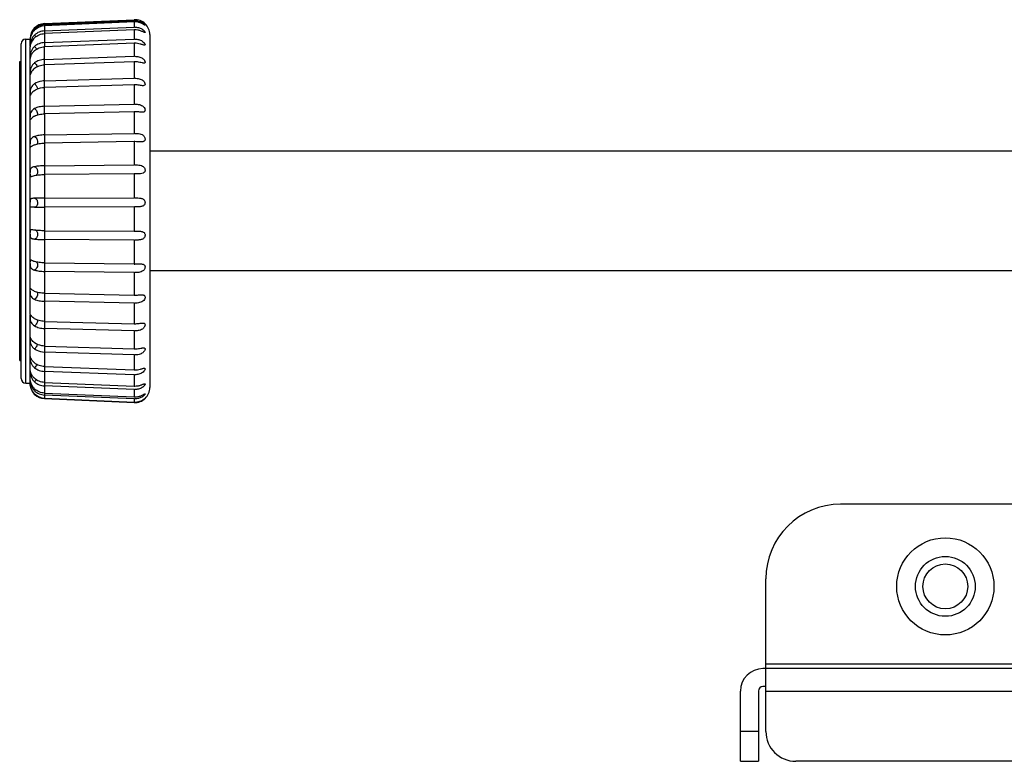
# Model space of a CAD drawing. Units: millimetres. Extents: x 600 to 2942, y 658 to 1878.
# Drawn here: x 1662 to 1728, y 1676 to 1725 of the extents above; entities that cross this region are included whole.
import ezdxf

# ---------------------------------------------------------------- set-up
doc = ezdxf.new("R2010")
doc.units = ezdxf.units.MM
doc.header["$LTSCALE"] = 173.25
for name, color, linetype in [('0001624444_BL12', 7, 'CONTINUOUS'), ('0001624463_BL86', 7, 'CONTINUOUS'), ('0001624465_BL37', 7, 'CONTINUOUS'), ('0001624476_BL94', 7, 'CONTINUOUS'), ('0001624479_BL13', 7, 'CONTINUOUS')]:
    doc.layers.add(name, color=color, linetype=linetype)

# ---------------------------------------------------------------- blocks, each defined once
blk = doc.blocks.new('0001624444_BL12', base_point=(1304.693, 1687.451))
at = {"layer": '0001624444_BL12', "color": 7, "linetype": 'CONTINUOUS'}
for radius in [2, 1.5]:
    blk.add_circle((1723.921, 1687.451), radius, dxfattribs=at)
blk = doc.blocks.new('0001624479_BL13', base_point=(1393.593, 1682.851))
at = {"layer": '0001624479_BL13', "color": 7, "linetype": 'CONTINUOUS'}
for p, q in [((1730.921, 1692.951), (1716.921, 1692.951)), ((1711.921, 1677.751), (1711.921, 1687.951)), ((1743.821, 1681.951), (1711.721, 1681.951)), ((1710.221, 1675.751), (1710.221, 1680.451)), ((1711.421, 1680.451), (1711.421, 1675.751)), ((1711.921, 1680.751), (1711.721, 1680.751)), ((1710.221, 1675.751), (1711.421, 1675.751)), ((1731.147, 1675.751), (1713.921, 1675.751))]:
    blk.add_line(p, q, dxfattribs=at)
at = {"layer": '0001624479_BL13', "color": 9, "linetype": 'CONTINUOUS'}
for p, q in [((1735.921, 1682.251), (1711.921, 1682.251)), ((1711.921, 1680.451), (1895.421, 1680.451)), ((1711.421, 1677.751), (1710.221, 1677.751))]:
    blk.add_line(p, q, dxfattribs=at)
at = {"layer": '0001624479_BL13', "color": 7, "linetype": 'CONTINUOUS'}
blk.add_circle((1723.921, 1687.451), 3.25, dxfattribs=at)
for centre, radius, start, end in [((1716.921, 1687.951), 5, 90, 180), ((1711.721, 1680.451), 1.5, 90, 180), ((1711.721, 1680.451), 0.3, 90, 180), ((1713.921, 1677.751), 2, 180, 270)]:
    blk.add_arc(centre, radius, start, end, dxfattribs=at)
blk = doc.blocks.new('0001624465_BL37', base_point=(1308.768, 1712.539))
at = {"layer": '0001624465_BL37', "color": 7, "linetype": 'CONTINUOUS'}
for p, q in [((1663.678, 1725.093), (1669.678, 1725.355)), ((1663.678, 1725.024), (1669.678, 1725.284)), ((1669.678, 1725.207), (1663.678, 1724.947)), ((1663.678, 1724.607), (1669.678, 1724.857)), ((1669.678, 1724.678), (1663.678, 1724.428)), ((1662.421, 1724.051), (1662.721, 1724.051)), ((1662.721, 1724.094), (1662.721, 1724.051)), ((1662.721, 1723.586), (1662.721, 1723.99)), ((1663.678, 1723.823), (1669.678, 1724.056)), ((1669.678, 1723.78), (1663.678, 1723.548)), ((1670.721, 1724.356), (1670.721, 1700.747)), ((1662.121, 1701.351), (1662.121, 1723.751)), ((1662.721, 1722.772), (1662.721, 1723.548)), ((1662.722, 1722.769), (1662.721, 1722.772)), ((1662.721, 1721.686), (1662.721, 1722.769)), ((1662.722, 1722.769), (1662.722, 1722.769)), ((1663.678, 1722.697), (1669.678, 1722.906)), ((1669.678, 1722.541), (1663.678, 1722.333)), ((1662.721, 1720.322), (1662.721, 1721.671)), ((1662.723, 1721.672), (1662.722, 1721.671)), ((1663.678, 1721.263), (1669.678, 1721.44)), ((1669.678, 1720.999), (1663.678, 1720.822)), ((1662.721, 1705.64), (1662.721, 1720.289)), ((1663.678, 1719.564), (1669.678, 1719.705)), ((1669.678, 1719.2), (1663.678, 1719.059)), ((1663.678, 1717.652), (1669.678, 1717.753)), ((1669.678, 1717.199), (1663.678, 1717.098)), ((1663.678, 1715.585), (1669.678, 1715.642)), ((1669.678, 1715.056), (1663.678, 1714.999)), ((1663.678, 1713.425), (1669.678, 1713.437)), ((1663.016, 1712.813), (1662.898, 1712.807)), ((1663.016, 1712.813), (1663.027, 1712.813)), ((1669.678, 1712.838), (1663.678, 1712.826)), ((1669.678, 1712.838), (1669.721, 1712.838)), ((1669.819, 1712.838), (1669.721, 1712.838)), ((1663.678, 1711.24), (1669.678, 1711.206)), ((1669.678, 1710.611), (1663.678, 1710.645)), ((1663.678, 1709.094), (1669.678, 1709.015)), ((1669.678, 1708.443), (1663.678, 1708.521)), ((1663.678, 1707.053), (1669.678, 1706.932)), ((1669.678, 1706.399), (1663.678, 1706.52)), ((1662.721, 1704.124), (1662.721, 1705.595)), ((1663.678, 1705.179), (1669.678, 1705.02)), ((1669.678, 1704.543), (1663.678, 1704.702)), ((1662.721, 1702.873), (1662.721, 1704.101)), ((1663.678, 1703.529), (1669.678, 1703.336)), ((1662.721, 1701.923), (1662.721, 1702.864)), ((1662.722, 1702.872), (1662.722, 1702.873)), ((1669.678, 1702.93), (1663.678, 1703.123)), ((1663.678, 1702.153), (1669.678, 1701.933)), ((1662.721, 1701.923), (1662.721, 1701.921)), ((1662.721, 1701.3), (1662.721, 1701.921)), ((1669.678, 1701.609), (1663.678, 1701.83)), ((1662.421, 1701.051), (1662.721, 1701.051)), ((1662.722, 1701.294), (1662.721, 1701.302)), ((1662.721, 1701.024), (1662.721, 1701.274)), ((1663.678, 1701.094), (1669.678, 1700.852)), ((1669.678, 1700.621), (1663.678, 1700.863)), ((1663.678, 1700.382), (1669.678, 1700.126)), ((1669.678, 1699.995), (1663.678, 1700.251)), ((1663.678, 1700.04), (1669.678, 1699.778)), ((1669.678, 1699.751), (1663.678, 1700.013)), ((1663.678, 1700.01), (1669.678, 1699.748))]:
    blk.add_line(p, q, dxfattribs=at)
at = {"layer": '0001624465_BL37', "color": 9, "linetype": 'CONTINUOUS'}
for p, q in [((1669.678, 1725.355), (1669.678, 1725.284)), ((1669.678, 1725.207), (1669.678, 1724.857)), ((1663.678, 1725.093), (1663.678, 1723.548)), ((1669.678, 1724.678), (1669.678, 1724.056)), ((1662.421, 1701.051), (1662.421, 1724.051)), ((1669.678, 1723.78), (1669.678, 1722.906)), ((1663.678, 1722.352), (1663.678, 1723.548)), ((1669.678, 1722.541), (1669.678, 1721.44)), ((1663.678, 1722.352), (1663.678, 1722.333)), ((1663.678, 1719.078), (1663.678, 1722.333)), ((1669.678, 1720.999), (1669.678, 1719.705)), ((1669.678, 1719.2), (1669.678, 1717.753)), ((1663.678, 1719.078), (1663.678, 1715.012)), ((1669.678, 1717.199), (1669.678, 1715.642)), ((1663.678, 1715.012), (1663.678, 1714.999)), ((1663.678, 1714.999), (1663.678, 1702.153)), ((1669.678, 1715.056), (1669.678, 1713.437)), ((1669.678, 1712.838), (1669.678, 1711.206)), ((1669.678, 1710.611), (1669.678, 1709.015)), ((1669.678, 1708.443), (1669.678, 1706.932)), ((1669.678, 1706.399), (1669.678, 1705.02)), ((1669.678, 1704.543), (1669.678, 1703.336)), ((1669.678, 1702.93), (1669.678, 1701.933)), ((1663.678, 1702.153), (1663.678, 1701.084)), ((1669.678, 1701.609), (1669.678, 1700.852)), ((1663.678, 1701.084), (1663.678, 1700.04)), ((1663.029, 1700.317), (1663.016, 1700.303)), ((1669.678, 1700.621), (1669.678, 1700.126)), ((1663.678, 1700.04), (1663.678, 1700.01)), ((1669.678, 1699.995), (1669.678, 1699.778)), ((1669.678, 1699.751), (1669.678, 1699.748))]:
    blk.add_line(p, q, dxfattribs=at)
at = {"layer": '0001624465_BL37', "color": 7, "linetype": 'CONTINUOUS'}
for centre, radius, start, end in [((1669.721, 1724.356), 1, 0, 92.5), ((1669.722, 1724.279), 1.006, 90.04079, 92.52468), ((1669.722, 1724.198), 1.011, 90.01569, 92.48943), ((1663.721, 1724.094), 1, 92.5, 180), ((1663.721, 1724.022), 1.004, 92.44377, 134.57689), ((1663.721, 1723.945), 1.004, 92.44405, 134.57699), ((1669.722, 1723.815), 1.043, 90.03273, 92.43011), ((1669.722, 1723.626), 1.053, 90.02159, 92.39537), ((1662.421, 1723.751), 0.3, 90, 180), ((1664.026, 1724.006), 1.305, 175.7607, 176.42547), ((1669.722, 1722.94), 1.117, 90.02364, 92.26174), ((1669.722, 1722.646), 1.135, 90.02681, 92.22857), ((1669.722, 1721.663), 1.243, 90.01382, 92.02466), ((1669.722, 1721.269), 1.274, 90.03121, 91.99406), ((1669.721, 1719.99), 1.451, 90.00361, 91.72603), ((1669.722, 1719.498), 1.502, 90.03467, 91.69894), ((1669.721, 1717.897), 1.809, 89.99331, 91.37491), ((1669.723, 1717.3), 1.901, 90.03712, 91.35214), ((1669.721, 1715.25), 2.503, 89.98326, 90.98194), ((1669.723, 1714.499), 2.7, 90.03849, 90.96419), ((1669.719, 1711.372), 4.27, 89.97229, 90.55764), ((1669.725, 1710.138), 4.918, 90.03872, 90.54688), ((1669.711, 1697.218), 16.22, 89.96509, 90.11917), ((1663.4, 1704.378), 8.444, 92.40327, 92.53138), ((1669.728, 1720.075), 8.869, 269.67636, 269.95816), ((1669.717, 1717.548), 6.938, 269.67551, 270.03576), ((1669.724, 1712.539), 3.525, 269.24378, 269.95289), ((1669.72, 1711.628), 3.185, 269.248, 270.03261), ((1669.723, 1709.174), 2.242, 268.83422, 269.94902), ((1669.72, 1708.508), 2.109, 268.84339, 270.02843), ((1669.723, 1706.701), 1.681, 268.46016, 269.94665), ((1669.721, 1706.156), 1.613, 268.47398, 270.02334), ((1663.346, 1702.994), 0.635, 197.45111, 197.57314), ((1669.723, 1704.714), 1.379, 268.13294, 269.94587), ((1669.721, 1704.268), 1.339, 268.15101, 270.0175), ((1669.722, 1703.131), 1.199, 267.8625, 269.9467), ((1669.721, 1702.784), 1.175, 267.88426, 270.0111), ((1662.421, 1701.351), 0.3, 180, 270), ((1669.722, 1701.942), 1.091, 267.65702, 269.94915), ((1669.721, 1700.747), 1, 267.5, 360), ((1663.721, 1701.009), 1, 223.75, 267.5), ((1663.72, 1701.011), 0.998, 224.02217, 225.16369), ((1663.721, 1701.04), 1, 225.16873, 267.50537), ((1663.721, 1701.012), 1, 225.16877, 267.50547), ((1669.721, 1701.696), 1.076, 267.68181, 270.00437), ((1669.722, 1701.154), 1.029, 267.51665, 269.94712), ((1669.721, 1701.016), 1.021, 267.54973, 269.99748), ((1669.722, 1700.78), 1.002, 267.45739, 269.95242), ((1669.722, 1700.751), 1.001, 267.49208, 269.99073)]:
    blk.add_arc(centre, radius, start, end, dxfattribs=at)
at = {"layer": '0001624465_BL37', "color": 9, "linetype": 'CONTINUOUS'}
for centre, radius, start, end in [((1660.478, 1722.395), 3.453, 41.75722, 42.69269), ((1661.951, 1723.312), 1.473, 38.3563, 43.69233), ((1661.533, 1701.922), 2.031, 316.89275, 319.66091)]:
    blk.add_arc(centre, radius, start, end, dxfattribs=at)
at = {"layer": '0001624465_BL37', "color": 7, "linetype": 'CONTINUOUS'}
for points, knots in [([(1669.721, 1725.285), (1669.76, 1725.285), (1669.838, 1725.281), (1669.952, 1725.26), (1670.063, 1725.227), (1670.152, 1725.188), (1670.218, 1725.15), (1670.264, 1725.12), (1670.306, 1725.089), (1670.341, 1725.059), (1670.372, 1725.027), (1670.388, 1725.01), (1670.409, 1724.981), (1670.401, 1724.981)], [0, 0, 0, 0, 0.150081, 0.300148, 0.450126, 0.599256, 0.672724, 0.744415, 0.812826, 0.875536, 0.929303, 0.970265, 1, 1, 1, 1]), ([(1670.401, 1724.981), (1670.397, 1724.98), (1670.386, 1724.986), (1670.366, 1724.997), (1670.339, 1725.015), (1670.305, 1725.035), (1670.267, 1725.058), (1670.21, 1725.089), (1670.134, 1725.125), (1670.036, 1725.161), (1669.899, 1725.197), (1669.792, 1725.208), (1669.721, 1725.208)], [0, 0, 0, 0, 0.017629, 0.050229, 0.095322, 0.150036, 0.211612, 0.277667, 0.417282, 0.561586, 0.707503, 1, 1, 1, 1]), ([(1663.016, 1724.66), (1662.965, 1724.609), (1662.873, 1724.496), (1662.778, 1724.308), (1662.732, 1724.136), (1662.721, 1724.03), (1662.721, 1723.99)], [0, 0, 0, 0, 0.289444, 0.575561, 0.840643, 1, 1, 1, 1]), ([(1663.016, 1724.737), (1662.931, 1724.652), (1662.791, 1724.454), (1662.734, 1724.219), (1662.725, 1724.103)], [0, 0, 0, 0, 0.507205, 1, 1, 1, 1]), ([(1663.678, 1724.607), (1663.556, 1724.602), (1663.313, 1724.549), (1663.104, 1724.413), (1663.016, 1724.33)], [0, 0, 0, 0, 0.503013, 1, 1, 1, 1]), ([(1669.721, 1724.858), (1669.762, 1724.858), (1669.844, 1724.853), (1669.965, 1724.831), (1670.083, 1724.793), (1670.174, 1724.748), (1670.242, 1724.704), (1670.289, 1724.668), (1670.33, 1724.63), (1670.363, 1724.592), (1670.388, 1724.557), (1670.402, 1724.531), (1670.406, 1724.51), (1670.397, 1724.501), (1670.392, 1724.501), (1670.389, 1724.501)], [0, 0, 0, 0, 0.148473, 0.296867, 0.445295, 0.593445, 0.666797, 0.738553, 0.806936, 0.869108, 0.921284, 0.959318, 0.98145, 0.989872, 1, 1, 1, 1]), ([(1670.389, 1724.501), (1670.383, 1724.5), (1670.367, 1724.504), (1670.33, 1724.517), (1670.274, 1724.543), (1670.196, 1724.577), (1670.109, 1724.611), (1670.016, 1724.64), (1669.888, 1724.669), (1669.788, 1724.679), (1669.721, 1724.679)], [0, 0, 0, 0, 0.027831, 0.066554, 0.170284, 0.295596, 0.431221, 0.571569, 0.713893, 1, 1, 1, 1]), ([(1663.016, 1724.33), (1662.965, 1724.281), (1662.872, 1724.172), (1662.774, 1723.98), (1662.727, 1723.78), (1662.721, 1723.647), (1662.721, 1723.586)], [0, 0, 0, 0, 0.257394, 0.516, 0.779082, 1, 1, 1, 1]), ([(1662.724, 1724.088), (1662.723, 1724.08), (1662.722, 1724.053), (1662.721, 1724.025), (1662.721, 1724.007)], [0, 0, 0, 0, 0.304797, 1, 1, 1, 1]), ([(1663.016, 1724.151), (1662.927, 1724.066), (1662.796, 1723.883), (1662.731, 1723.667), (1662.723, 1723.57)], [0, 0, 0, 0, 0.557221, 1, 1, 1, 1]), ([(1663.016, 1724.151), (1663.104, 1724.234), (1663.313, 1724.37), (1663.556, 1724.423), (1663.678, 1724.428)], [0, 0, 0, 0, 0.496988, 1, 1, 1, 1]), ([(1663.678, 1723.823), (1663.556, 1723.819), (1663.316, 1723.77), (1663.105, 1723.644), (1663.016, 1723.566)], [0, 0, 0, 0, 0.507312, 1, 1, 1, 1]), ([(1669.721, 1724.057), (1669.765, 1724.057), (1669.851, 1724.052), (1669.979, 1724.028), (1670.103, 1723.987), (1670.217, 1723.926), (1670.3, 1723.859), (1670.353, 1723.797), (1670.382, 1723.752), (1670.398, 1723.716), (1670.404, 1723.691), (1670.404, 1723.676), (1670.4, 1723.663), (1670.389, 1723.651), (1670.375, 1723.648), (1670.367, 1723.648)], [0, 0, 0, 0, 0.146135, 0.29199, 0.437803, 0.583834, 0.727748, 0.795792, 0.857215, 0.907807, 0.927923, 0.944498, 0.958325, 0.971034, 1, 1, 1, 1]), ([(1670.367, 1723.648), (1670.349, 1723.647), (1670.308, 1723.657), (1670.242, 1723.677), (1670.166, 1723.703), (1670.054, 1723.737), (1669.906, 1723.771), (1669.783, 1723.781), (1669.721, 1723.781)], [0, 0, 0, 0, 0.081082, 0.188968, 0.312631, 0.444851, 0.720209, 1, 1, 1, 1]), ([(1662.723, 1723.57), (1662.722, 1723.567), (1662.722, 1723.562), (1662.722, 1723.555), (1662.721, 1723.551), (1662.722, 1723.549), (1662.721, 1723.548)], [0, 0, 0, 0, 0.424624, 0.739245, 0.933644, 1, 1, 1, 1]), ([(1663.016, 1723.566), (1662.965, 1723.521), (1662.873, 1723.42), (1662.773, 1723.236), (1662.725, 1723.034), (1662.721, 1722.897), (1662.721, 1722.83)], [0, 0, 0, 0, 0.248666, 0.497281, 0.757859, 1, 1, 1, 1]), ([(1663.016, 1723.29), (1662.969, 1723.248), (1662.884, 1723.156), (1662.805, 1723.026), (1662.76, 1722.922), (1662.739, 1722.855), (1662.726, 1722.805), (1662.723, 1722.778), (1662.722, 1722.769)], [0, 0, 0, 0, 0.311688, 0.609049, 0.745924, 0.86635, 0.957425, 1, 1, 1, 1]), ([(1663.016, 1723.29), (1663.105, 1723.368), (1663.316, 1723.494), (1663.556, 1723.543), (1663.678, 1723.548)], [0, 0, 0, 0, 0.492688, 1, 1, 1, 1]), ([(1663.016, 1722.467), (1662.966, 1722.427), (1662.873, 1722.337), (1662.772, 1722.168), (1662.724, 1721.97), (1662.721, 1721.832), (1662.721, 1721.762)], [0, 0, 0, 0, 0.24202, 0.480671, 0.737432, 1, 1, 1, 1]), ([(1663.678, 1722.697), (1663.556, 1722.693), (1663.32, 1722.651), (1663.106, 1722.538), (1663.016, 1722.467)], [0, 0, 0, 0, 0.513147, 1, 1, 1, 1]), ([(1669.721, 1722.906), (1669.767, 1722.906), (1669.859, 1722.901), (1669.994, 1722.877), (1670.124, 1722.833), (1670.224, 1722.775), (1670.294, 1722.716), (1670.339, 1722.666), (1670.374, 1722.613), (1670.397, 1722.561), (1670.407, 1722.515), (1670.399, 1722.475), (1670.37, 1722.452), (1670.346, 1722.45), (1670.334, 1722.449)], [0, 0, 0, 0, 0.143414, 0.286195, 0.42861, 0.571585, 0.643283, 0.713975, 0.781378, 0.84172, 0.890823, 0.928133, 0.961201, 1, 1, 1, 1]), ([(1670.334, 1722.449), (1670.314, 1722.448), (1670.272, 1722.453), (1670.179, 1722.473), (1670.052, 1722.505), (1669.89, 1722.535), (1669.778, 1722.542), (1669.721, 1722.542)], [0, 0, 0, 0, 0.093993, 0.205602, 0.457722, 0.726462, 1, 1, 1, 1]), ([(1663.016, 1722.103), (1662.972, 1722.067), (1662.911, 1722.009), (1662.843, 1721.923), (1662.802, 1721.859), (1662.769, 1721.797), (1662.748, 1721.748), (1662.736, 1721.715), (1662.73, 1721.695), (1662.726, 1721.681), (1662.724, 1721.674), (1662.723, 1721.672)], [0, 0, 0, 0, 0.320433, 0.47359, 0.619341, 0.753805, 0.870345, 0.918661, 0.957847, 0.985721, 1, 1, 1, 1]), ([(1663.016, 1722.103), (1663.106, 1722.174), (1663.32, 1722.287), (1663.556, 1722.329), (1663.678, 1722.333)], [0, 0, 0, 0, 0.486854, 1, 1, 1, 1]), ([(1663.678, 1721.263), (1663.617, 1721.261), (1663.386, 1721.24), (1663.157, 1721.162), (1663.016, 1721.066)], [0, 0, 0, 0, 0.26421, 1, 1, 1, 1]), ([(1669.721, 1721.441), (1669.818, 1721.441), (1669.964, 1721.427), (1670.148, 1721.365), (1670.251, 1721.301), (1670.321, 1721.233), (1670.363, 1721.175), (1670.392, 1721.113), (1670.406, 1721.055), (1670.402, 1721.002), (1670.367, 1720.949), (1670.318, 1720.941), (1670.287, 1720.94)], [0, 0, 0, 0, 0.28005, 0.418782, 0.558214, 0.628696, 0.698557, 0.765093, 0.824061, 0.87238, 0.912916, 1, 1, 1, 1]), ([(1663.016, 1721.066), (1662.967, 1721.033), (1662.875, 1720.958), (1662.77, 1720.808), (1662.731, 1720.654), (1662.722, 1720.521), (1662.721, 1720.45), (1662.721, 1720.414)], [0, 0, 0, 0, 0.237798, 0.466241, 0.717267, 0.859497, 1, 1, 1, 1]), ([(1663.016, 1720.625), (1662.975, 1720.597), (1662.917, 1720.551), (1662.852, 1720.483), (1662.811, 1720.432), (1662.778, 1720.384), (1662.756, 1720.346), (1662.742, 1720.321), (1662.735, 1720.306), (1662.73, 1720.296), (1662.727, 1720.29), (1662.725, 1720.289)], [0, 0, 0, 0, 0.332068, 0.487428, 0.632934, 0.764822, 0.876992, 0.92289, 0.959906, 0.986162, 1, 1, 1, 1]), ([(1663.016, 1720.625), (1663.061, 1720.655), (1663.265, 1720.768), (1663.5, 1720.816), (1663.678, 1720.822)], [0, 0, 0, 0, 0.234422, 1, 1, 1, 1]), ([(1670.287, 1720.94), (1670.246, 1720.939), (1670.157, 1720.951), (1670.02, 1720.975), (1669.873, 1720.995), (1669.772, 1721), (1669.721, 1721)], [0, 0, 0, 0, 0.219029, 0.468957, 0.732156, 1, 1, 1, 1]), ([(1662.725, 1720.289), (1662.723, 1720.288), (1662.721, 1720.298), (1662.722, 1720.306), (1662.721, 1720.316), (1662.721, 1720.322)], [0, 0, 0, 0, 0.20217, 0.520575, 1, 1, 1, 1]), ([(1663.016, 1719.407), (1662.968, 1719.381), (1662.878, 1719.324), (1662.77, 1719.199), (1662.73, 1719.06), (1662.722, 1718.934), (1662.721, 1718.864), (1662.721, 1718.828)], [0, 0, 0, 0, 0.237063, 0.455114, 0.697546, 0.844523, 1, 1, 1, 1]), ([(1663.678, 1719.564), (1663.558, 1719.561), (1663.329, 1719.534), (1663.111, 1719.458), (1663.016, 1719.407)], [0, 0, 0, 0, 0.527197, 1, 1, 1, 1]), ([(1669.721, 1719.706), (1669.824, 1719.706), (1669.98, 1719.694), (1670.175, 1719.629), (1670.304, 1719.543), (1670.378, 1719.435), (1670.405, 1719.341), (1670.405, 1719.275), (1670.382, 1719.221), (1670.338, 1719.186), (1670.284, 1719.171), (1670.246, 1719.168), (1670.225, 1719.167)], [0, 0, 0, 0, 0.274238, 0.408735, 0.543838, 0.680911, 0.746083, 0.803324, 0.851988, 0.897246, 0.945766, 1, 1, 1, 1]), ([(1670.225, 1719.167), (1670.187, 1719.166), (1670.106, 1719.172), (1669.939, 1719.191), (1669.809, 1719.2), (1669.721, 1719.2)], [0, 0, 0, 0, 0.229677, 0.478685, 1, 1, 1, 1]), ([(1662.731, 1718.663), (1662.731, 1718.662), (1662.729, 1718.661), (1662.725, 1718.663), (1662.724, 1718.667), (1662.722, 1718.676), (1662.721, 1718.695), (1662.721, 1718.711), (1662.721, 1718.721)], [0, 0, 0, 0, 0.048837, 0.089442, 0.147833, 0.238386, 0.535933, 1, 1, 1, 1]), ([(1663.016, 1718.902), (1662.979, 1718.882), (1662.927, 1718.85), (1662.866, 1718.801), (1662.827, 1718.766), (1662.794, 1718.732), (1662.767, 1718.701), (1662.748, 1718.679), (1662.737, 1718.666), (1662.731, 1718.663)], [0, 0, 0, 0, 0.334829, 0.488386, 0.630451, 0.758088, 0.866884, 0.950349, 1, 1, 1, 1]), ([(1663.016, 1718.902), (1663.111, 1718.953), (1663.329, 1719.029), (1663.558, 1719.056), (1663.678, 1719.059)], [0, 0, 0, 0, 0.472804, 1, 1, 1, 1]), ([(1663.016, 1717.54), (1662.969, 1717.522), (1662.882, 1717.484), (1662.79, 1717.407), (1662.747, 1717.324), (1662.728, 1717.246), (1662.722, 1717.153), (1662.721, 1717.086), (1662.721, 1717.05)], [0, 0, 0, 0, 0.241341, 0.449138, 0.556001, 0.679564, 0.829512, 1, 1, 1, 1]), ([(1663.678, 1717.652), (1663.558, 1717.65), (1663.334, 1717.631), (1663.114, 1717.578), (1663.016, 1717.54)], [0, 0, 0, 0, 0.53374, 1, 1, 1, 1]), ([(1669.721, 1717.753), (1669.777, 1717.753), (1669.888, 1717.749), (1670.051, 1717.728), (1670.181, 1717.686), (1670.272, 1717.629), (1670.332, 1717.572), (1670.376, 1717.501), (1670.403, 1717.423), (1670.407, 1717.345), (1670.385, 1717.277), (1670.34, 1717.228), (1670.281, 1717.2), (1670.214, 1717.188), (1670.167, 1717.185), (1670.142, 1717.185)], [0, 0, 0, 0, 0.135975, 0.269253, 0.399208, 0.464168, 0.530181, 0.597795, 0.665376, 0.728614, 0.784363, 0.834847, 0.885892, 0.94091, 1, 1, 1, 1]), ([(1670.142, 1717.185), (1670.074, 1717.184), (1669.934, 1717.193), (1669.793, 1717.199), (1669.721, 1717.199)], [0, 0, 0, 0, 0.48681, 1, 1, 1, 1]), ([(1662.748, 1716.84), (1662.743, 1716.838), (1662.731, 1716.836), (1662.725, 1716.852), (1662.723, 1716.866), (1662.721, 1716.894), (1662.721, 1716.917), (1662.721, 1716.934)], [0, 0, 0, 0, 0.126942, 0.264354, 0.382837, 0.543784, 1, 1, 1, 1]), ([(1663.016, 1716.986), (1662.985, 1716.974), (1662.927, 1716.949), (1662.852, 1716.907), (1662.8, 1716.873), (1662.768, 1716.851), (1662.754, 1716.843), (1662.748, 1716.84)], [0, 0, 0, 0, 0.328094, 0.613876, 0.84527, 0.933997, 1, 1, 1, 1]), ([(1663.016, 1716.986), (1663.114, 1717.024), (1663.334, 1717.077), (1663.558, 1717.096), (1663.678, 1717.098)], [0, 0, 0, 0, 0.466261, 1, 1, 1, 1]), ([(1663.016, 1715.521), (1662.97, 1715.511), (1662.904, 1715.495), (1662.826, 1715.461), (1662.781, 1715.429), (1662.747, 1715.381), (1662.728, 1715.316), (1662.722, 1715.232), (1662.721, 1715.17), (1662.721, 1715.136)], [0, 0, 0, 0, 0.253808, 0.359487, 0.455238, 0.551489, 0.665898, 0.815498, 1, 1, 1, 1]), ([(1663.678, 1715.585), (1663.558, 1715.583), (1663.336, 1715.573), (1663.116, 1715.543), (1663.016, 1715.521)], [0, 0, 0, 0, 0.538607, 1, 1, 1, 1]), ([(1669.721, 1715.642), (1669.782, 1715.642), (1669.903, 1715.64), (1670.079, 1715.621), (1670.22, 1715.577), (1670.313, 1715.509), (1670.369, 1715.44), (1670.401, 1715.355), (1670.408, 1715.266), (1670.385, 1715.184), (1670.319, 1715.101), (1670.188, 1715.057), (1670.083, 1715.054), (1670.027, 1715.053)], [0, 0, 0, 0, 0.134458, 0.265087, 0.390385, 0.452848, 0.51718, 0.584002, 0.650208, 0.711058, 0.766455, 0.876922, 1, 1, 1, 1]), ([(1662.721, 1715.013), (1662.721, 1714.998), (1662.721, 1714.971), (1662.723, 1714.935), (1662.725, 1714.907), (1662.73, 1714.888), (1662.74, 1714.874), (1662.754, 1714.869), (1662.769, 1714.869), (1662.781, 1714.871), (1662.787, 1714.872)], [0, 0, 0, 0, 0.237564, 0.428828, 0.573065, 0.676148, 0.751892, 0.821735, 0.902183, 1, 1, 1, 1]), ([(1662.787, 1714.872), (1662.801, 1714.875), (1662.833, 1714.885), (1662.909, 1714.909), (1662.971, 1714.926), (1663.016, 1714.936)], [0, 0, 0, 0, 0.186994, 0.419939, 1, 1, 1, 1]), ([(1663.016, 1714.936), (1663.116, 1714.957), (1663.336, 1714.987), (1663.558, 1714.998), (1663.678, 1714.999)], [0, 0, 0, 0, 0.461394, 1, 1, 1, 1]), ([(1670.027, 1715.053), (1670.002, 1715.053), (1669.9, 1715.054), (1669.798, 1715.057), (1669.721, 1715.057)], [0, 0, 0, 0, 0.244453, 1, 1, 1, 1]), ([(1663.016, 1713.412), (1662.992, 1713.411), (1662.946, 1713.409), (1662.882, 1713.404), (1662.828, 1713.397), (1662.783, 1713.383), (1662.746, 1713.354), (1662.727, 1713.302), (1662.722, 1713.23), (1662.721, 1713.175), (1662.721, 1713.143)], [0, 0, 0, 0, 0.148194, 0.277793, 0.388061, 0.480328, 0.563819, 0.662761, 0.805557, 1, 1, 1, 1]), ([(1663.678, 1713.425), (1663.617, 1713.425), (1663.396, 1713.424), (1663.176, 1713.419), (1663.016, 1713.412)], [0, 0, 0, 0, 0.276284, 1, 1, 1, 1]), ([(1669.721, 1713.437), (1669.791, 1713.437), (1669.927, 1713.437), (1670.096, 1713.424), (1670.221, 1713.389), (1670.305, 1713.344), (1670.371, 1713.27), (1670.406, 1713.174), (1670.405, 1713.071), (1670.367, 1712.978), (1670.299, 1712.91), (1670.214, 1712.872), (1670.121, 1712.851), (1669.989, 1712.839), (1669.887, 1712.838), (1669.819, 1712.838)], [0, 0, 0, 0, 0.132627, 0.259629, 0.320009, 0.378982, 0.439066, 0.50331, 0.569362, 0.631566, 0.689407, 0.747089, 0.806947, 0.869413, 1, 1, 1, 1]), ([(1662.898, 1712.807), (1662.87, 1712.806), (1662.822, 1712.803), (1662.76, 1712.814), (1662.733, 1712.851), (1662.725, 1712.892), (1662.721, 1712.949), (1662.721, 1712.992), (1662.721, 1713.017)], [0, 0, 0, 0, 0.245915, 0.421768, 0.507448, 0.622443, 0.785845, 1, 1, 1, 1]), ([(1663.046, 1712.814), (1663.092, 1712.816), (1663.303, 1712.823), (1663.513, 1712.826), (1663.678, 1712.826)], [0, 0, 0, 0, 0.218928, 1, 1, 1, 1]), ([(1662.827, 1711.305), (1662.818, 1711.307), (1662.8, 1711.309), (1662.776, 1711.308), (1662.755, 1711.303), (1662.738, 1711.289), (1662.728, 1711.265), (1662.721, 1711.212), (1662.721, 1711.167), (1662.721, 1711.132)], [0, 0, 0, 0, 0.113705, 0.209252, 0.289763, 0.366689, 0.460741, 0.592665, 1, 1, 1, 1]), ([(1663.016, 1711.277), (1662.981, 1711.281), (1662.918, 1711.29), (1662.855, 1711.302), (1662.827, 1711.305)], [0, 0, 0, 0, 0.555728, 1, 1, 1, 1]), ([(1663.678, 1711.24), (1663.558, 1711.24), (1663.337, 1711.246), (1663.117, 1711.264), (1663.016, 1711.277)], [0, 0, 0, 0, 0.540176, 1, 1, 1, 1]), ([(1662.721, 1711.007), (1662.721, 1710.974), (1662.722, 1710.915), (1662.727, 1710.838), (1662.746, 1710.779), (1662.781, 1710.741), (1662.827, 1710.718), (1662.906, 1710.697), (1662.97, 1710.688), (1663.016, 1710.682)], [0, 0, 0, 0, 0.190608, 0.337715, 0.444971, 0.534673, 0.628004, 0.735136, 1, 1, 1, 1]), ([(1663.016, 1710.682), (1663.117, 1710.669), (1663.337, 1710.651), (1663.558, 1710.645), (1663.678, 1710.645)], [0, 0, 0, 0, 0.459824, 1, 1, 1, 1]), ([(1669.721, 1711.206), (1669.74, 1711.206), (1669.813, 1711.206), (1669.886, 1711.207), (1669.941, 1711.206)], [0, 0, 0, 0, 0.251902, 1, 1, 1, 1]), ([(1670.404, 1710.942), (1670.404, 1710.906), (1670.39, 1710.833), (1670.332, 1710.742), (1670.247, 1710.681), (1670.151, 1710.645), (1670.048, 1710.625), (1669.905, 1710.612), (1669.795, 1710.611), (1669.721, 1710.611)], [0, 0, 0, 0, 0.129675, 0.253397, 0.371904, 0.49098, 0.613573, 0.739949, 1, 1, 1, 1]), ([(1669.941, 1711.206), (1669.994, 1711.206), (1670.072, 1711.205), (1670.174, 1711.191), (1670.245, 1711.172), (1670.309, 1711.14), (1670.362, 1711.09), (1670.397, 1711.021), (1670.404, 1710.969), (1670.404, 1710.942)], [0, 0, 0, 0, 0.264055, 0.389597, 0.510034, 0.626445, 0.742987, 0.866461, 1, 1, 1, 1]), ([(1662.764, 1709.281), (1662.757, 1709.283), (1662.745, 1709.286), (1662.733, 1709.278), (1662.727, 1709.267), (1662.724, 1709.25), (1662.722, 1709.228), (1662.721, 1709.198), (1662.721, 1709.177), (1662.721, 1709.165)], [0, 0, 0, 0, 0.152832, 0.215619, 0.293377, 0.404222, 0.557121, 0.755955, 1, 1, 1, 1]), ([(1662.721, 1709.044), (1662.721, 1709.009), (1662.722, 1708.944), (1662.728, 1708.856), (1662.747, 1708.784), (1662.791, 1708.712), (1662.885, 1708.65), (1662.969, 1708.622), (1663.016, 1708.608)], [0, 0, 0, 0, 0.178224, 0.328632, 0.448113, 0.549826, 0.753215, 1, 1, 1, 1]), ([(1663.016, 1709.18), (1662.988, 1709.188), (1662.937, 1709.206), (1662.867, 1709.234), (1662.812, 1709.261), (1662.779, 1709.277), (1662.764, 1709.281)], [0, 0, 0, 0, 0.319289, 0.598518, 0.829946, 1, 1, 1, 1]), ([(1663.678, 1709.094), (1663.558, 1709.095), (1663.335, 1709.11), (1663.115, 1709.151), (1663.016, 1709.18)], [0, 0, 0, 0, 0.536567, 1, 1, 1, 1]), ([(1669.721, 1709.015), (1669.784, 1709.015), (1669.905, 1709.018), (1670.027, 1709.023), (1670.087, 1709.023)], [0, 0, 0, 0, 0.509421, 1, 1, 1, 1]), ([(1670.087, 1709.023), (1670.114, 1709.022), (1670.165, 1709.02), (1670.239, 1709.009), (1670.307, 1708.986), (1670.364, 1708.942), (1670.399, 1708.875), (1670.408, 1708.795), (1670.391, 1708.71), (1670.351, 1708.633), (1670.293, 1708.57), (1670.2, 1708.508), (1670.065, 1708.465), (1669.895, 1708.446), (1669.78, 1708.442), (1669.721, 1708.442)], [0, 0, 0, 0, 0.061231, 0.119032, 0.173231, 0.225611, 0.280881, 0.342927, 0.409852, 0.476927, 0.541969, 0.605606, 0.733133, 0.864943, 1, 1, 1, 1]), ([(1663.016, 1708.608), (1663.115, 1708.578), (1663.335, 1708.537), (1663.558, 1708.523), (1663.678, 1708.521)], [0, 0, 0, 0, 0.463433, 1, 1, 1, 1]), ([(1662.738, 1707.376), (1662.736, 1707.377), (1662.73, 1707.378), (1662.726, 1707.371), (1662.723, 1707.359), (1662.722, 1707.335), (1662.721, 1707.313), (1662.721, 1707.3)], [0, 0, 0, 0, 0.104762, 0.162228, 0.248836, 0.53835, 1, 1, 1, 1]), ([(1663.016, 1707.186), (1662.982, 1707.202), (1662.92, 1707.234), (1662.85, 1707.283), (1662.805, 1707.32), (1662.778, 1707.344), (1662.757, 1707.363), (1662.744, 1707.373), (1662.738, 1707.376)], [0, 0, 0, 0, 0.332862, 0.623809, 0.749249, 0.856925, 0.942247, 1, 1, 1, 1]), ([(1662.721, 1707.188), (1662.721, 1707.152), (1662.722, 1707.083), (1662.728, 1706.986), (1662.747, 1706.903), (1662.812, 1706.765), (1662.927, 1706.694), (1663.016, 1706.653)], [0, 0, 0, 0, 0.164059, 0.313486, 0.440391, 0.551788, 1, 1, 1, 1]), ([(1663.678, 1707.053), (1663.558, 1707.055), (1663.332, 1707.078), (1663.112, 1707.142), (1663.016, 1707.186)], [0, 0, 0, 0, 0.530776, 1, 1, 1, 1]), ([(1669.721, 1706.932), (1669.801, 1706.932), (1669.92, 1706.939), (1670.074, 1706.951), (1670.149, 1706.955), (1670.185, 1706.954)], [0, 0, 0, 0, 0.516866, 0.765697, 1, 1, 1, 1]), ([(1670.185, 1706.954), (1670.207, 1706.953), (1670.25, 1706.951), (1670.311, 1706.937), (1670.363, 1706.906), (1670.397, 1706.853), (1670.408, 1706.786), (1670.391, 1706.685), (1670.322, 1706.568), (1670.191, 1706.475), (1670.04, 1706.426), (1669.882, 1706.403), (1669.775, 1706.399), (1669.721, 1706.399)], [0, 0, 0, 0, 0.056966, 0.109134, 0.157547, 0.206935, 0.263332, 0.327609, 0.463168, 0.595877, 0.728093, 0.862915, 1, 1, 1, 1]), ([(1663.016, 1706.653), (1663.112, 1706.609), (1663.332, 1706.545), (1663.558, 1706.522), (1663.678, 1706.52)], [0, 0, 0, 0, 0.469223, 1, 1, 1, 1]), ([(1662.728, 1705.64), (1662.727, 1705.64), (1662.726, 1705.641), (1662.724, 1705.639), (1662.723, 1705.636), (1662.722, 1705.632), (1662.722, 1705.625), (1662.721, 1705.613), (1662.721, 1705.602), (1662.721, 1705.595)], [0, 0, 0, 0, 0.038746, 0.075598, 0.136374, 0.230763, 0.362714, 0.534384, 1, 1, 1, 1]), ([(1662.721, 1705.495), (1662.721, 1705.459), (1662.722, 1705.388), (1662.731, 1705.258), (1662.77, 1705.111), (1662.876, 1704.974), (1662.967, 1704.908), (1663.016, 1704.878)], [0, 0, 0, 0, 0.148297, 0.293146, 0.540108, 0.763118, 1, 1, 1, 1]), ([(1663.016, 1705.355), (1662.977, 1705.379), (1662.922, 1705.417), (1662.859, 1705.476), (1662.819, 1705.518), (1662.785, 1705.559), (1662.763, 1705.591), (1662.748, 1705.612), (1662.74, 1705.625), (1662.733, 1705.634), (1662.73, 1705.639), (1662.728, 1705.64)], [0, 0, 0, 0, 0.334399, 0.489136, 0.633101, 0.762803, 0.872863, 0.918366, 0.955784, 0.983488, 1, 1, 1, 1]), ([(1663.678, 1705.179), (1663.557, 1705.182), (1663.327, 1705.213), (1663.11, 1705.298), (1663.016, 1705.355)], [0, 0, 0, 0, 0.523803, 1, 1, 1, 1]), ([(1663.016, 1704.878), (1663.11, 1704.822), (1663.327, 1704.736), (1663.557, 1704.705), (1663.678, 1704.702)], [0, 0, 0, 0, 0.476196, 1, 1, 1, 1]), ([(1669.721, 1705.019), (1669.816, 1705.019), (1669.954, 1705.032), (1670.132, 1705.057), (1670.217, 1705.065), (1670.257, 1705.064)], [0, 0, 0, 0, 0.525686, 0.775048, 1, 1, 1, 1]), ([(1670.257, 1705.064), (1670.276, 1705.063), (1670.31, 1705.06), (1670.359, 1705.043), (1670.394, 1705.006), (1670.407, 1704.952), (1670.4, 1704.889), (1670.375, 1704.823), (1670.336, 1704.76), (1670.267, 1704.687), (1670.161, 1704.619), (1670.02, 1704.571), (1669.872, 1704.547), (1669.772, 1704.542), (1669.721, 1704.542)], [0, 0, 0, 0, 0.051185, 0.096313, 0.139078, 0.187254, 0.245221, 0.310973, 0.380158, 0.44976, 0.586742, 0.723045, 0.860781, 1, 1, 1, 1]), ([(1662.724, 1704.124), (1662.722, 1704.125), (1662.721, 1704.111), (1662.721, 1704.107), (1662.721, 1704.101)], [0, 0, 0, 0, 0.206687, 1, 1, 1, 1]), ([(1662.726, 1704.119), (1662.726, 1704.12), (1662.725, 1704.121), (1662.725, 1704.123), (1662.724, 1704.124)], [0, 0, 0, 0, 0.359203, 1, 1, 1, 1]), ([(1663.016, 1703.743), (1662.976, 1703.772), (1662.902, 1703.836), (1662.815, 1703.942), (1662.765, 1704.03), (1662.738, 1704.088), (1662.73, 1704.11), (1662.726, 1704.119)], [0, 0, 0, 0, 0.313074, 0.602794, 0.849027, 0.941922, 1, 1, 1, 1]), ([(1662.721, 1704.016), (1662.721, 1703.945), (1662.723, 1703.809), (1662.771, 1703.615), (1662.874, 1703.455), (1662.966, 1703.373), (1663.016, 1703.336)], [0, 0, 0, 0, 0.273121, 0.527174, 0.760532, 1, 1, 1, 1]), ([(1663.678, 1703.529), (1663.617, 1703.531), (1663.384, 1703.554), (1663.155, 1703.641), (1663.016, 1703.743)], [0, 0, 0, 0, 0.262222, 1, 1, 1, 1]), ([(1669.721, 1703.335), (1669.775, 1703.335), (1669.882, 1703.342), (1670.036, 1703.366), (1670.158, 1703.392), (1670.249, 1703.407), (1670.291, 1703.411), (1670.311, 1703.41)], [0, 0, 0, 0, 0.27046, 0.536134, 0.78691, 0.900267, 1, 1, 1, 1]), ([(1670.311, 1703.41), (1670.326, 1703.41), (1670.353, 1703.407), (1670.389, 1703.386), (1670.406, 1703.345), (1670.403, 1703.296), (1670.384, 1703.24), (1670.352, 1703.183), (1670.308, 1703.129), (1670.238, 1703.065), (1670.136, 1703.004), (1670.002, 1702.959), (1669.863, 1702.934), (1669.769, 1702.929), (1669.721, 1702.929)], [0, 0, 0, 0, 0.043744, 0.080924, 0.119495, 0.167995, 0.227571, 0.294483, 0.36469, 0.435697, 0.576721, 0.717088, 0.858103, 1, 1, 1, 1]), ([(1662.722, 1702.873), (1662.721, 1702.873), (1662.722, 1702.867), (1662.721, 1702.866), (1662.721, 1702.864)], [0, 0, 0, 0, 0.217352, 1, 1, 1, 1]), ([(1662.721, 1702.796), (1662.721, 1702.728), (1662.724, 1702.59), (1662.772, 1702.389), (1662.873, 1702.212), (1662.965, 1702.117), (1663.016, 1702.074)], [0, 0, 0, 0, 0.252915, 0.511679, 0.755094, 1, 1, 1, 1]), ([(1662.74, 1702.804), (1662.737, 1702.812), (1662.732, 1702.828), (1662.728, 1702.848), (1662.724, 1702.863), (1662.723, 1702.87), (1662.722, 1702.872)], [0, 0, 0, 0, 0.380535, 0.685784, 0.898375, 1, 1, 1, 1]), ([(1663.016, 1702.398), (1662.981, 1702.427), (1662.863, 1702.542), (1662.776, 1702.689), (1662.74, 1702.802)], [0, 0, 0, 0, 0.276356, 1, 1, 1, 1]), ([(1663.016, 1703.336), (1663.061, 1703.303), (1663.262, 1703.182), (1663.5, 1703.128), (1663.678, 1703.123)], [0, 0, 0, 0, 0.23744, 1, 1, 1, 1]), ([(1663.678, 1702.153), (1663.556, 1702.158), (1663.318, 1702.203), (1663.105, 1702.323), (1663.016, 1702.398)], [0, 0, 0, 0, 0.510209, 1, 1, 1, 1]), ([(1663.016, 1702.074), (1663.105, 1701.999), (1663.318, 1701.88), (1663.556, 1701.834), (1663.678, 1701.83)], [0, 0, 0, 0, 0.48979, 1, 1, 1, 1]), ([(1663.016, 1701.362), (1662.967, 1701.407), (1662.879, 1701.506), (1662.799, 1701.647), (1662.756, 1701.759), (1662.735, 1701.832), (1662.726, 1701.883), (1662.722, 1701.911), (1662.722, 1701.92), (1662.721, 1701.922)], [0, 0, 0, 0, 0.310048, 0.608499, 0.746906, 0.869105, 0.960453, 0.988217, 1, 1, 1, 1]), ([(1662.721, 1701.873), (1662.721, 1701.809), (1662.726, 1701.673), (1662.773, 1701.472), (1662.872, 1701.283), (1662.965, 1701.178), (1663.016, 1701.131)], [0, 0, 0, 0, 0.232184, 0.494089, 0.747442, 1, 1, 1, 1]), ([(1669.721, 1701.932), (1669.78, 1701.932), (1669.898, 1701.941), (1670.04, 1701.97), (1670.149, 1701.999), (1670.223, 1702.02), (1670.29, 1702.037), (1670.332, 1702.044), (1670.351, 1702.043)], [0, 0, 0, 0, 0.27637, 0.548053, 0.678671, 0.801686, 0.911465, 1, 1, 1, 1]), ([(1670.351, 1702.043), (1670.362, 1702.043), (1670.382, 1702.04), (1670.405, 1702.015), (1670.405, 1701.977), (1670.385, 1701.914), (1670.327, 1701.831), (1670.231, 1701.746), (1670.114, 1701.681), (1669.987, 1701.638), (1669.855, 1701.613), (1669.766, 1701.608), (1669.721, 1701.608)], [0, 0, 0, 0, 0.034497, 0.063798, 0.100385, 0.150171, 0.278554, 0.421741, 0.566421, 0.71068, 0.855117, 1, 1, 1, 1]), ([(1663.016, 1700.534), (1662.965, 1700.584), (1662.872, 1700.696), (1662.775, 1700.89), (1662.727, 1701.087), (1662.721, 1701.217), (1662.721, 1701.274)], [0, 0, 0, 0, 0.262304, 0.525804, 0.7897, 1, 1, 1, 1]), ([(1663.016, 1700.33), (1662.914, 1700.432), (1662.771, 1700.655), (1662.721, 1700.912), (1662.721, 1701.024)], [0, 0, 0, 0, 0.561525, 1, 1, 1, 1]), ([(1663.002, 1700.317), (1662.907, 1700.415), (1662.767, 1700.636), (1662.723, 1700.891), (1662.721, 1701.007)], [0, 0, 0, 0, 0.539099, 1, 1, 1, 1]), ([(1663.016, 1700.665), (1662.967, 1700.713), (1662.86, 1700.841), (1662.756, 1701.057), (1662.724, 1701.224), (1662.722, 1701.294)], [0, 0, 0, 0, 0.287106, 0.703779, 1, 1, 1, 1]), ([(1663.678, 1701.094), (1663.556, 1701.099), (1663.314, 1701.15), (1663.104, 1701.281), (1663.016, 1701.362)], [0, 0, 0, 0, 0.505056, 1, 1, 1, 1]), ([(1663.016, 1701.131), (1663.104, 1701.05), (1663.314, 1700.919), (1663.556, 1700.868), (1663.678, 1700.863)], [0, 0, 0, 0, 0.494944, 1, 1, 1, 1]), ([(1669.721, 1700.851), (1669.785, 1700.851), (1669.881, 1700.859), (1670.006, 1700.886), (1670.096, 1700.911), (1670.181, 1700.94), (1670.258, 1700.97), (1670.322, 1700.994), (1670.362, 1701.005), (1670.379, 1701.005)], [0, 0, 0, 0, 0.28265, 0.423054, 0.561353, 0.695053, 0.819312, 0.92525, 1, 1, 1, 1]), ([(1670.379, 1701.005), (1670.386, 1701.005), (1670.401, 1701.001), (1670.405, 1700.98), (1670.402, 1700.964), (1670.393, 1700.94), (1670.374, 1700.906), (1670.342, 1700.865), (1670.302, 1700.823), (1670.256, 1700.784), (1670.187, 1700.736), (1670.093, 1700.688), (1669.973, 1700.648), (1669.848, 1700.625), (1669.764, 1700.62), (1669.721, 1700.62)], [0, 0, 0, 0, 0.023526, 0.046995, 0.063619, 0.084089, 0.135411, 0.197352, 0.265709, 0.337397, 0.410558, 0.557885, 0.705216, 0.852525, 1, 1, 1, 1]), ([(1663.678, 1700.382), (1663.555, 1700.387), (1663.312, 1700.442), (1663.103, 1700.581), (1663.016, 1700.665)], [0, 0, 0, 0, 0.501601, 1, 1, 1, 1]), ([(1663.016, 1700.534), (1663.103, 1700.449), (1663.312, 1700.311), (1663.555, 1700.256), (1663.678, 1700.251)], [0, 0, 0, 0, 0.498399, 1, 1, 1, 1]), ([(1669.721, 1700.125), (1669.79, 1700.125), (1669.893, 1700.136), (1670.026, 1700.168), (1670.121, 1700.201), (1670.209, 1700.239), (1670.277, 1700.272), (1670.325, 1700.297), (1670.354, 1700.313), (1670.377, 1700.323), (1670.391, 1700.327), (1670.396, 1700.327)], [0, 0, 0, 0, 0.289165, 0.433206, 0.57542, 0.712895, 0.839221, 0.894323, 0.940987, 0.976857, 1, 1, 1, 1]), ([(1670.396, 1700.327), (1670.398, 1700.327), (1670.402, 1700.326), (1670.405, 1700.32), (1670.403, 1700.312), (1670.399, 1700.302), (1670.391, 1700.29), (1670.377, 1700.27), (1670.353, 1700.242), (1670.319, 1700.207), (1670.277, 1700.172), (1670.231, 1700.139), (1670.164, 1700.098), (1670.073, 1700.056), (1669.959, 1700.02), (1669.841, 1699.999), (1669.761, 1699.994), (1669.721, 1699.994)], [0, 0, 0, 0, 0.007204, 0.013561, 0.022743, 0.036159, 0.053845, 0.075432, 0.128281, 0.190654, 0.259007, 0.330695, 0.40407, 0.552637, 0.701746, 0.850857, 1, 1, 1, 1]), ([(1669.721, 1699.777), (1669.758, 1699.777), (1669.831, 1699.781), (1669.939, 1699.799), (1670.045, 1699.829), (1670.145, 1699.868), (1670.223, 1699.908), (1670.28, 1699.942), (1670.318, 1699.968), (1670.35, 1699.991), (1670.372, 1700.008), (1670.387, 1700.019), (1670.395, 1700.025), (1670.4, 1700.028), (1670.403, 1700.03), (1670.404, 1700.03)], [0, 0, 0, 0, 0.147879, 0.295701, 0.443186, 0.589281, 0.730814, 0.797679, 0.859616, 0.913986, 0.957713, 0.974522, 0.987402, 0.995991, 1, 1, 1, 1]), ([(1670.404, 1700.03), (1670.404, 1700.03), (1670.403, 1700.026), (1670.4, 1700.024), (1670.394, 1700.017), (1670.382, 1700.005), (1670.361, 1699.986), (1670.331, 1699.96), (1670.294, 1699.931), (1670.237, 1699.893), (1670.157, 1699.848), (1670.054, 1699.805), (1669.946, 1699.773), (1669.834, 1699.754), (1669.759, 1699.75), (1669.721, 1699.75)], [0, 0, 0, 0, 0.001758, 0.008163, 0.0193, 0.034795, 0.077029, 0.131092, 0.19348, 0.261224, 0.404761, 0.552632, 0.701616, 0.850797, 1, 1, 1, 1])]:
    blk.add_open_spline(points, degree=3, knots=knots, dxfattribs=at)
at = {"layer": '0001624465_BL37', "color": 9, "linetype": 'CONTINUOUS'}
for points, knots in [([(1663.016, 1723.566), (1663.028, 1723.554), (1663.08, 1723.5), (1663.125, 1723.441), (1663.155, 1723.392)], [0, 0, 0, 0, 0.231443, 1, 1, 1, 1]), ([(1663.016, 1722.467), (1663.054, 1722.433), (1663.123, 1722.355), (1663.175, 1722.264), (1663.194, 1722.214)], [0, 0, 0, 0, 0.487155, 1, 1, 1, 1]), ([(1663.016, 1721.066), (1663.069, 1721.027), (1663.136, 1720.945), (1663.194, 1720.825), (1663.212, 1720.759), (1663.215, 1720.729)], [0, 0, 0, 0, 0.498819, 0.769959, 1, 1, 1, 1]), ([(1663.016, 1719.407), (1663.049, 1719.388), (1663.112, 1719.33), (1663.179, 1719.219), (1663.217, 1719.099), (1663.219, 1719.018), (1663.212, 1718.984)], [0, 0, 0, 0, 0.232579, 0.51582, 0.785706, 1, 1, 1, 1]), ([(1663.016, 1717.54), (1663.056, 1717.523), (1663.134, 1717.454), (1663.202, 1717.318), (1663.226, 1717.17), (1663.205, 1717.074), (1663.181, 1717.037)], [0, 0, 0, 0, 0.22855, 0.515337, 0.775574, 1, 1, 1, 1]), ([(1663.016, 1715.521), (1663.064, 1715.509), (1663.132, 1715.452), (1663.186, 1715.353), (1663.213, 1715.262), (1663.22, 1715.171), (1663.207, 1715.063), (1663.165, 1714.984), (1663.123, 1714.956)], [0, 0, 0, 0, 0.221518, 0.363079, 0.507898, 0.641045, 0.76959, 1, 1, 1, 1]), ([(1663.016, 1713.412), (1663.041, 1713.41), (1663.097, 1713.39), (1663.162, 1713.321), (1663.204, 1713.225), (1663.221, 1713.118), (1663.212, 1713.011), (1663.177, 1712.913), (1663.117, 1712.84), (1663.061, 1712.816), (1663.036, 1712.813)], [0, 0, 0, 0, 0.09848, 0.220445, 0.361146, 0.502041, 0.638766, 0.77706, 0.899342, 1, 1, 1, 1]), ([(1663.081, 1711.269), (1663.105, 1711.261), (1663.151, 1711.226), (1663.196, 1711.149), (1663.218, 1711.057), (1663.218, 1710.958), (1663.196, 1710.859), (1663.152, 1710.771), (1663.09, 1710.707), (1663.04, 1710.685), (1663.016, 1710.682)], [0, 0, 0, 0, 0.106061, 0.2303, 0.364088, 0.496254, 0.638668, 0.779063, 0.901233, 1, 1, 1, 1]), ([(1663.154, 1709.146), (1663.188, 1709.112), (1663.225, 1709.009), (1663.212, 1708.847), (1663.146, 1708.697), (1663.06, 1708.623), (1663.016, 1708.608)], [0, 0, 0, 0, 0.229706, 0.488373, 0.774767, 1, 1, 1, 1]), ([(1663.199, 1707.12), (1663.214, 1707.084), (1663.223, 1706.995), (1663.192, 1706.86), (1663.123, 1706.736), (1663.053, 1706.672), (1663.016, 1706.653)], [0, 0, 0, 0, 0.217738, 0.482888, 0.768929, 1, 1, 1, 1]), ([(1663.217, 1705.261), (1663.218, 1705.229), (1663.208, 1705.155), (1663.166, 1705.048), (1663.101, 1704.95), (1663.045, 1704.898), (1663.016, 1704.878)], [0, 0, 0, 0, 0.218115, 0.489771, 0.767917, 1, 1, 1, 1]), ([(1663.208, 1703.633), (1663.193, 1703.574), (1663.14, 1703.465), (1663.062, 1703.373), (1663.016, 1703.336)], [0, 0, 0, 0, 0.507142, 1, 1, 1, 1]), ([(1663.177, 1702.288), (1663.157, 1702.247), (1663.108, 1702.171), (1663.048, 1702.104), (1663.016, 1702.074)], [0, 0, 0, 0, 0.516128, 1, 1, 1, 1]), ([(1663.133, 1701.27), (1663.124, 1701.257), (1663.088, 1701.208), (1663.048, 1701.163), (1663.016, 1701.131)], [0, 0, 0, 0, 0.25895, 1, 1, 1, 1])]:
    blk.add_open_spline(points, degree=3, knots=knots, dxfattribs=at)
at = {"layer": '0001624465_BL37', "color": 7, "linetype": 'CONTINUOUS'}
blk.add_open_spline([(1662.722, 1721.671), (1662.721, 1721.676), (1662.721, 1721.681), (1662.721, 1721.686)], degree=3, dxfattribs=at)
blk = doc.blocks.new('0001624463_BL86', base_point=(1305.868, 1712.551))
at = {"layer": '0001624463_BL86', "color": 7, "linetype": 'CONTINUOUS'}
for p, q in [((1662.021, 1702.551), (1662.021, 1722.551)), ((1662.021, 1722.551), (1662.121, 1722.551)), ((1662.021, 1702.551), (1662.121, 1702.551))]:
    blk.add_line(p, q, dxfattribs=at)
blk = doc.blocks.new('0001624476_BL94', base_point=(1744.771, 1712.551))
at = {"layer": '0001624476_BL94', "color": 7, "linetype": 'CONTINUOUS'}
for p, q in [((1749.621, 1716.551), (1670.721, 1716.551)), ((1749.621, 1708.551), (1670.721, 1708.551))]:
    blk.add_line(p, q, dxfattribs=at)

msp = doc.modelspace()

# ---------------------------------------------------------------- block references
at = {"layer": '0001624444_BL12'}
msp.add_blockref('0001624444_BL12', (1304.693, 1687.451), dxfattribs=at)
at = {"layer": '0001624463_BL86'}
msp.add_blockref('0001624463_BL86', (1305.868, 1712.551), dxfattribs=at)
at = {"layer": '0001624465_BL37'}
msp.add_blockref('0001624465_BL37', (1308.768, 1712.539), dxfattribs=at)
at = {"layer": '0001624476_BL94'}
msp.add_blockref('0001624476_BL94', (1744.771, 1712.551), dxfattribs=at)
at = {"layer": '0001624479_BL13'}
msp.add_blockref('0001624479_BL13', (1393.593, 1682.851), dxfattribs=at)

doc.saveas('drawing.dxf')
